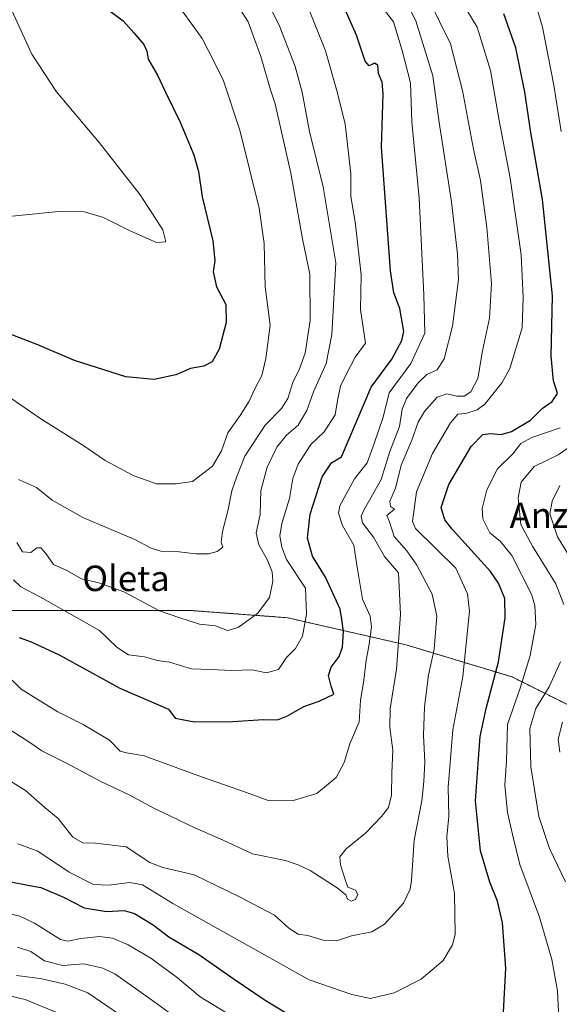
# Model space of a CAD drawing. Units: metres. Extents: x 620605 to 624045, y 4757254 to 4759628.
# Drawn here: x 622974 to 623143, y 4757750 to 4758059 of the extents above; entities that cross this region are included whole.
import ezdxf
from ezdxf.enums import TextEntityAlignment as Align

# ---------------------------------------------------------------- set-up
doc = ezdxf.new("R2010")
doc.units = ezdxf.units.M
doc.header["$MEASUREMENT"] = 0
doc.linetypes.add('TRAZOS', pattern=[0.75, 0.5, -0.25])
for name, color, linetype, lineweight in [('Arbolado forestal', 92, 'TRAZOS', 0), ('Arbolado forestal CxS', 92, 'Continuous', 0), ('Curva de nivel maestra', 36, 'Continuous', 30), ('Curva de nivel normal', 36, 'Continuous', 0), ('Texto cartográfico', 19, 'Continuous', 0)]:
    doc.layers.add(name, color=color, linetype=linetype, lineweight=lineweight)
doc.styles.add('Arial', font='txt', dxfattribs={"height": 0.2})

# ---------------------------------------------------------------- blocks, each defined once
blk = doc.blocks.new('*U150')
at = {"layer": 'Arbolado forestal CxS', "color": 92, "linetype": 'Continuous', "lineweight": 0}
blk.add_polyline3d([(623162.49, 4757835.4, 699.73), (623128.38, 4757852.46, 722.43), (623095.05, 4757862.55, 739.5), (623057.85, 4757871.08, 757.14), (623026.84, 4757873.4, 760.93), (622998.16, 4757873.4, 757.2), (622967.16, 4757873.4, 752.16), (622947.01, 4757887.36, 750.33), (622927.63, 4757900.55, 748.16), (622900.5, 4757905.97, 742.61), (622874.92, 4757902.87, 733.85), (622857.87, 4757888.14, 723.57), (622867.17, 4757864.88, 721.03), (622857.09, 4757845.49, 712.4), (622855.54, 4757829.2, 709.54), (622862.52, 4757803.61, 704.72), (622871.82, 4757782.68, 700.67), (622881.9, 4757767.17, 698.63), (622900.5, 4757743.13, 694.85)], dxfattribs=at)
blk = doc.blocks.new('*U179')
at = {"layer": 'Curva de nivel normal', "color": 36, "linetype": 'Continuous', "lineweight": 0}
blk.add_polyline3d([(622968.6, 4757821.05, 735), (622975.47, 4757816.76, 735), (622981.7, 4757811.32, 735), (622985.76, 4757808.02, 735), (622990.38, 4757802.16, 735), (622993.55, 4757800.37, 735), (622997.51, 4757800.2, 735), (623007.17, 4757799.13, 735), (623014.6, 4757794.13, 735), (623018.66, 4757792.6, 735), (623028.49, 4757790.33, 735), (623042.56, 4757783.52, 735), (623053.75, 4757777.56, 735), (623058.19, 4757773.57, 735), (623061.15, 4757771.63, 735), (623064.21, 4757771.19, 735), (623068.98, 4757769.7, 735), (623073.18, 4757769.49, 735), (623077.96, 4757771.11, 735), (623084.28, 4757772.41, 735), (623088.27, 4757774.82, 735), (623094.24, 4757781.36, 735), (623096.37, 4757785.76, 735), (623096.8, 4757788.57, 735), (623097.65, 4757801.2, 735), (623100.06, 4757813.56, 735), (623100.67, 4757819.56, 735), (623101, 4757825.73, 735), (623100.51, 4757834.13, 735), (623100.82, 4757843.12, 735), (623102.12, 4757853.08, 735), (623103.92, 4757861.21, 735), (623104.76, 4757871.58, 735), (623103.22, 4757878.53, 735), (623098.48, 4757887.65, 735), (623095.25, 4757892.13, 735), (623091.31, 4757896.61, 735), (623089.87, 4757901.25, 735), (623089.04, 4757903.19, 735), (623091.44, 4757905.2, 735), (623090.19, 4757906.04, 735), (623089.91, 4757907.68, 735), (623091.73, 4757911.84, 735), (623093.52, 4757919.02, 735), (623096.83, 4757926.84, 735), (623098.9, 4757932.56, 735), (623100.84, 4757935.91, 735), (623104.83, 4757940.36, 735), (623107.89, 4757941.4, 735), (623111.01, 4757940.66, 735), (623113.27, 4757940.73, 735), (623115.37, 4757942.08, 735), (623117.57, 4757946.21, 735), (623119.07, 4757954.93, 735), (623121.31, 4757965.27, 735), (623121.86, 4757976.15, 735), (623120.42, 4757993.71, 735), (623118.42, 4758008.48, 735), (623116.27, 4758018.3, 735), (623112.8, 4758036.82, 735), (623108.97, 4758051.46, 735), (623102.14, 4758065.62, 735)], dxfattribs=at)
blk = doc.blocks.new('*U185')
at = {"layer": 'Curva de nivel normal', "color": 36, "linetype": 'Continuous', "lineweight": 0}
for points in [[(623135.21, 4758066.11, 720), (623137.96, 4758056.67, 720), (623141.52, 4758038.42, 720), (623143.75, 4758023.91, 720)], [(623143.45, 4757930.78, 720), (623134.52, 4757927.7, 720), (623131.16, 4757925.83, 720), (623128.6, 4757922.61, 720), (623123.75, 4757917.84, 720), (623120.43, 4757911.3, 720), (623118.94, 4757905.42, 720), (623119.14, 4757902.11, 720), (623121.42, 4757897.77, 720), (623124.77, 4757895.03, 720), (623128.32, 4757890.66, 720), (623134.42, 4757878.51, 720), (623135.49, 4757874.93, 720), (623135.78, 4757868.9, 720), (623134.07, 4757859.23, 720), (623130.89, 4757848.99, 720), (623126.94, 4757837.56, 720), (623126.56, 4757826.11, 720), (623126.11, 4757818.51, 720), (623126.91, 4757809.9, 720), (623128.49, 4757802.96, 720), (623130.84, 4757793.57, 720), (623137, 4757777, 720), (623140.84, 4757763.66, 720), (623142.62, 4757753.81, 720), (623142.92, 4757747.22, 720)], [(623038.96, 4757746.72, 720), (623030.34, 4757751.91, 720), (623023.25, 4757757.88, 720), (623014.88, 4757764.07, 720), (623007.72, 4757768.26, 720), (623002.87, 4757770.36, 720), (622998.73, 4757770.88, 720), (622992.84, 4757770.25, 720), (622988.83, 4757769.47, 720), (622986.5, 4757769.92, 720), (622978.31, 4757775.12, 720), (622973.76, 4757777.28, 720), (622971.05, 4757777.88, 720)]]:
    blk.add_polyline3d(points, dxfattribs=at)
blk = doc.blocks.new('*U188')
at = {"layer": 'Curva de nivel normal', "color": 36, "linetype": 'Continuous', "lineweight": 0}
blk.add_polyline3d([(623047.56, 4758072.95, 760), (623055.36, 4758056.74, 760), (623060.24, 4758044.34, 760), (623062.43, 4758036.23, 760), (623064.67, 4758023.9, 760), (623069.05, 4758006.5, 760), (623072.96, 4757982.64, 760), (623071.7, 4757960.11, 760), (623069.92, 4757951, 760), (623066.01, 4757942.05, 760), (623063.91, 4757936.18, 760), (623061.14, 4757931.61, 760), (623057.51, 4757928.46, 760), (623054.51, 4757924.67, 760), (623051.44, 4757918.42, 760), (623049.43, 4757911.11, 760), (623049.17, 4757903.56, 760), (623047.92, 4757897.76, 760), (623048.8, 4757894, 760), (623051.42, 4757889.4, 760), (623052.97, 4757885.49, 760), (623053.25, 4757882.54, 760), (623052.11, 4757877.46, 760), (623048.47, 4757872.5, 760), (623042.27, 4757867.98, 760), (623038.94, 4757867.06, 760), (623035.15, 4757868.49, 760), (623030.17, 4757869.09, 760), (623023.97, 4757871.05, 760), (623017.64, 4757873.28, 760), (623006.43, 4757879.26, 760), (622998.52, 4757882, 760), (622993.05, 4757883.34, 760), (622988.44, 4757885.95, 760), (622984.35, 4757887.86, 760), (622981.94, 4757891.3, 760), (622980.32, 4757893.02, 760), (622979.09, 4757893, 760), (622977.13, 4757891.55, 760), (622974.58, 4757891.76, 760), (622972.75, 4757894.72, 760)], dxfattribs=at)
blk = doc.blocks.new('*U193')
at = {"layer": 'Curva de nivel normal', "color": 36, "linetype": 'Continuous', "lineweight": 0}
for points in [[(622972.67, 4757758.63, 710), (622980.08, 4757757.71, 710), (622988.01, 4757755.97, 710), (622995.08, 4757753.15, 710), (623010.69, 4757742.56, 710)], [(623143.4, 4757828.78, 710), (623142.86, 4757832.88, 710), (623144.16, 4757838.29, 710)], [(623151.34, 4757882.3, 710), (623142.59, 4757896.55, 710), (623140.26, 4757903.68, 710), (623140.92, 4757907.74, 710), (623143.4, 4757912.64, 710)]]:
    blk.add_polyline3d(points, dxfattribs=at)
blk = doc.blocks.new('*U202')
at = {"layer": 'Curva de nivel normal', "color": 36, "linetype": 'Continuous', "lineweight": 0}
blk.add_polyline3d([(622968.82, 4757853.82, 745), (622974.14, 4757848.62, 745), (622979.42, 4757845.34, 745), (622985.69, 4757841.5, 745), (622993.62, 4757837.54, 745), (623001.94, 4757832.56, 745), (623005.27, 4757829.14, 745), (623007.28, 4757828.59, 745), (623012.8, 4757827.63, 745), (623030.76, 4757821.05, 745), (623044.63, 4757816.25, 745), (623051.74, 4757813.65, 745), (623059.27, 4757813.5, 745), (623067.04, 4757815.84, 745), (623073.09, 4757820.88, 745), (623075.64, 4757825.56, 745), (623077.34, 4757831.44, 745), (623080.35, 4757838.4, 745), (623080.74, 4757845.11, 745), (623081.84, 4757851.43, 745), (623082.57, 4757857.73, 745), (623083.41, 4757862.19, 745), (623084.17, 4757868.25, 745), (623083.76, 4757871.56, 745), (623081.39, 4757876.9, 745), (623079.63, 4757887.6, 745), (623078.61, 4757893.91, 745), (623075.06, 4757900.08, 745), (623073.84, 4757903.92, 745), (623074.22, 4757906.23, 745), (623078.88, 4757914.77, 745), (623082.84, 4757919.72, 745), (623085.02, 4757925.79, 745), (623087.84, 4757934.1, 745), (623089.74, 4757941.72, 745), (623096.54, 4757951, 745), (623100.95, 4757960.5, 745), (623100.59, 4757972.56, 745), (623099.18, 4758002.9, 745), (623096.89, 4758026.89, 745), (623096.46, 4758039.22, 745), (623093.85, 4758049.32, 745), (623091.13, 4758058.39, 745), (623088.14, 4758062.15, 745)], dxfattribs=at)
blk = doc.blocks.new('*U211')
at = {"layer": 'Curva de nivel normal', "color": 36, "linetype": 'Continuous', "lineweight": 0}
blk.add_polyline3d([(622973.06, 4757799.97, 730), (622979.37, 4757797.67, 730), (622989.18, 4757791.14, 730), (622996.86, 4757787.25, 730), (623001.64, 4757787.04, 730), (623008.28, 4757787.86, 730), (623012.27, 4757787.11, 730), (623021.79, 4757781.31, 730), (623064.62, 4757757.25, 730), (623078.04, 4757752.67, 730), (623083.9, 4757751.46, 730), (623091.36, 4757753.22, 730), (623099.8, 4757757.49, 730), (623106.74, 4757763.4, 730), (623109.69, 4757768.28, 730), (623110.52, 4757771.49, 730), (623110.32, 4757784.45, 730), (623108.17, 4757796.13, 730), (623107.88, 4757802.17, 730), (623108.53, 4757808.72, 730), (623108.33, 4757817.84, 730), (623109.78, 4757835.83, 730), (623112.88, 4757852.63, 730), (623114.98, 4757873.16, 730), (623114.35, 4757878.6, 730), (623110.74, 4757886.62, 730), (623098.03, 4757899.12, 730), (623097.08, 4757901.34, 730), (623098.36, 4757910.63, 730), (623103.4, 4757922.66, 730), (623108.99, 4757932.3, 730), (623111.33, 4757935.07, 730), (623113.8, 4757935.28, 730), (623117.38, 4757936.41, 730), (623119.79, 4757938.18, 730), (623125.24, 4757945.01, 730), (623127.66, 4757949.39, 730), (623131.54, 4757962.23, 730), (623131.85, 4757971.69, 730), (623131.24, 4757985.12, 730), (623127.78, 4758009.26, 730), (623124.33, 4758027.36, 730), (623121.55, 4758043.02, 730), (623117.44, 4758056.66, 730), (623109.46, 4758069.85, 730)], dxfattribs=at)
blk = doc.blocks.new('*U213')
at = {"layer": 'Curva de nivel normal', "color": 36, "linetype": 'Continuous', "lineweight": 0}
blk.add_polyline3d([(623024.21, 4758062.54, 770), (623030.97, 4758053.08, 770), (623034.78, 4758045.78, 770), (623037.74, 4758039.8, 770), (623042.8, 4758024.3, 770), (623048.93, 4757999.8, 770), (623050.52, 4757988.67, 770), (623050.84, 4757975.12, 770), (623052.39, 4757963.06, 770), (623050.97, 4757952.56, 770), (623049.75, 4757947.17, 770), (623047.55, 4757943, 770), (623045.8, 4757939.11, 770), (623042.94, 4757934.65, 770), (623039.06, 4757929.17, 770), (623037.1, 4757923.52, 770), (623034.26, 4757918.66, 770), (623027.94, 4757913.94, 770), (623022.84, 4757913.15, 770), (623016.68, 4757913.21, 770), (623009.31, 4757915.75, 770), (623000.52, 4757920.49, 770), (622993.88, 4757925.12, 770), (622980.05, 4757933.82, 770), (622966.66, 4757942.88, 770)], dxfattribs=at)
blk = doc.blocks.new('*U215')
at = {"layer": 'Curva de nivel normal', "color": 36, "linetype": 'Continuous', "lineweight": 0}
blk.add_polyline3d([(622986.06, 4757746.68, 705), (622975.43, 4757751.07, 705), (622965.92, 4757753.28, 705)], dxfattribs=at)
blk = doc.blocks.new('*U216')
at = {"layer": 'Curva de nivel normal', "color": 36, "linetype": 'Continuous', "lineweight": 0}
blk.add_polyline3d([(622973.35, 4757914.52, 765), (622978.94, 4757911.98, 765), (622983.92, 4757908.06, 765), (622993.56, 4757902.56, 765), (623009.86, 4757895.69, 765), (623015.03, 4757892.97, 765), (623018, 4757892.02, 765), (623023.78, 4757891.8, 765), (623029.06, 4757891.14, 765), (623033.02, 4757891.14, 765), (623035.75, 4757891.88, 765), (623037.45, 4757893.23, 765), (623037.01, 4757894.87, 765), (623037.44, 4757898.18, 765), (623039.21, 4757905.07, 765), (623040.3, 4757910.94, 765), (623041.9, 4757915.49, 765), (623044.4, 4757921.9, 765), (623050.82, 4757931.63, 765), (623055.94, 4757936.85, 765), (623057.96, 4757939.93, 765), (623059.48, 4757945.02, 765), (623061.63, 4757949.26, 765), (623063.39, 4757954.22, 765), (623064.9, 4757964.52, 765), (623064.8, 4757979.09, 765), (623062.56, 4757990.19, 765), (623058.82, 4758010.83, 765), (623053.95, 4758032.56, 765), (623052.48, 4758036.96, 765), (623049.48, 4758047.47, 765), (623045.5, 4758058.34, 765), (623040.35, 4758066.46, 765)], dxfattribs=at)
blk = doc.blocks.new('*U217')
at = {"layer": 'Curva de nivel normal', "color": 36, "linetype": 'Continuous', "lineweight": 0}
for points in [[(623149, 4757926.57, 715), (623142.79, 4757922.25, 715), (623135.26, 4757918.64, 715), (623131.18, 4757913.69, 715), (623130.26, 4757908.75, 715), (623131.07, 4757900.42, 715), (623134.8, 4757893.52, 715), (623142.12, 4757881.75, 715), (623144.65, 4757875.28, 715)], [(623143.59, 4757857.26, 715), (623139.98, 4757849.37, 715), (623135.82, 4757842.53, 715), (623133.96, 4757836.32, 715), (623134.22, 4757824.24, 715), (623136.79, 4757808.64, 715), (623140.1, 4757798.55, 715), (623145.11, 4757788.1, 715)], [(623022.72, 4757745.47, 715), (623015.82, 4757750.45, 715), (623003.55, 4757759.14, 715), (622999.83, 4757760.98, 715), (622993.84, 4757762.33, 715), (622987.2, 4757761.8, 715), (622981.44, 4757763.28, 715), (622977.23, 4757766.18, 715), (622972.94, 4757767.53, 715)]]:
    blk.add_polyline3d(points, dxfattribs=at)
blk = doc.blocks.new('*U232')
at = {"layer": 'Curva de nivel normal', "color": 36, "linetype": 'Continuous', "lineweight": 0}
blk.add_polyline3d([(623093.39, 4758067.96, 740), (623098.16, 4758058.65, 740), (623103.48, 4758041.43, 740), (623105.45, 4758026.71, 740), (623109.31, 4758001.77, 740), (623111.17, 4757985.35, 740), (623111.5, 4757977.39, 740), (623109.6, 4757962.69, 740), (623106.98, 4757952.49, 740), (623104.84, 4757949, 740), (623101.6, 4757947.48, 740), (623098.82, 4757944.95, 740), (623095.2, 4757939.98, 740), (623093.85, 4757936.64, 740), (623093, 4757931.21, 740), (623089.92, 4757923.31, 740), (623087.21, 4757914.56, 740), (623081.82, 4757904.9, 740), (623080.98, 4757903.04, 740), (623081.4, 4757900.9, 740), (623084.78, 4757896.4, 740), (623088.23, 4757890.31, 740), (623092.7, 4757885.23, 740), (623093.34, 4757872.06, 740), (623092.09, 4757854.9, 740), (623090.05, 4757842.56, 740), (623089.95, 4757836.56, 740), (623090.93, 4757829.41, 740), (623090.58, 4757822.19, 740), (623090.46, 4757815.36, 740), (623089.52, 4757811.47, 740), (623087.36, 4757808.56, 740), (623082.26, 4757803.35, 740), (623076.28, 4757798.5, 740), (623074.24, 4757795.98, 740), (623074.46, 4757793.42, 740), (623075.88, 4757788.84, 740), (623076.8, 4757786.43, 740), (623079.16, 4757785.46, 740), (623079.95, 4757784.11, 740), (623079.18, 4757782.58, 740), (623077.81, 4757781.96, 740), (623076.66, 4757782.62, 740), (623076.09, 4757784.02, 740), (623073.42, 4757786.22, 740), (623064.94, 4757791.68, 740), (623061.2, 4757793.4, 740), (623057.14, 4757794.75, 740), (623046.84, 4757796.87, 740), (623037.59, 4757801.19, 740), (623028.7, 4757805.07, 740), (623015.84, 4757811.2, 740), (623008.1, 4757815.37, 740), (622998.96, 4757819.74, 740), (622988.39, 4757825.37, 740), (622980.66, 4757829.28, 740), (622976.89, 4757831.83, 740), (622969.21, 4757836.76, 740)], dxfattribs=at)
blk = doc.blocks.new('*U234')
at = {"layer": 'Curva de nivel normal', "color": 36, "linetype": 'Continuous', "lineweight": 0}
blk.add_polyline3d([(623062.88, 4758066.64, 755), (623069.72, 4758049.23, 755), (623073.19, 4758037.09, 755), (623075.96, 4758026.34, 755), (623077.71, 4758010.58, 755), (623077.74, 4758003.58, 755), (623079.12, 4757994.7, 755), (623080.91, 4757978.84, 755), (623080.76, 4757967.96, 755), (623082.34, 4757957.4, 755), (623079.08, 4757952.92, 755), (623076.3, 4757947.73, 755), (623074.42, 4757943.9, 755), (623073.47, 4757939.4, 755), (623072.79, 4757934.85, 755), (623069.32, 4757929.55, 755), (623065.16, 4757925.47, 755), (623061.2, 4757919.32, 755), (623059.51, 4757914.79, 755), (623058.39, 4757908.59, 755), (623055.98, 4757900.66, 755), (623055.4, 4757896.84, 755), (623056.04, 4757893.23, 755), (623057.54, 4757889.4, 755), (623063.42, 4757880.41, 755), (623063.74, 4757872.2, 755), (623062.52, 4757865.27, 755), (623060.34, 4757861.45, 755), (623057.48, 4757858.63, 755), (623054.94, 4757854.78, 755), (623051.26, 4757853.79, 755), (623046.7, 4757854.68, 755), (623040.2, 4757854.48, 755), (623033.59, 4757854.8, 755), (623027.7, 4757854.97, 755), (623020.79, 4757857.08, 755), (623017, 4757857.6, 755), (623012.92, 4757858.77, 755), (623007.85, 4757859.45, 755), (623004.35, 4757861.7, 755), (622998.8, 4757867.06, 755), (622980.19, 4757877.54, 755), (622974.06, 4757880.79, 755), (622971.74, 4757883.02, 755)], dxfattribs=at)
blk = doc.blocks.new('*U259')
at = {"layer": 'Curva de nivel maestra', "color": 36, "linetype": 'Continuous', "lineweight": 30}
for points in [[(622970.86, 4757788.11, 725), (622976.28, 4757787.05, 725), (622980.31, 4757786.33, 725), (622987.48, 4757783.23, 725), (622993.89, 4757779.92, 725), (623000.98, 4757778.77, 725), (623006.52, 4757779.12, 725), (623009.79, 4757778.11, 725), (623015.59, 4757774.54, 725), (623020.53, 4757770.81, 725), (623029.91, 4757765.2, 725), (623041.01, 4757757.51, 725), (623050.8, 4757750.9, 725), (623057.74, 4757746.72, 725)], [(623125.63, 4757747.15, 725), (623126.39, 4757760.9, 725), (623125.32, 4757775.19, 725), (623123.78, 4757782.05, 725), (623121.33, 4757787.96, 725), (623118.49, 4757797.79, 725), (623116.89, 4757813.52, 725), (623117.86, 4757826.7, 725), (623118.3, 4757833.73, 725), (623120.24, 4757842.56, 725), (623124.11, 4757857.23, 725), (623126.21, 4757871.09, 725), (623126.05, 4757877.13, 725), (623124.1, 4757881.95, 725), (623121.6, 4757885.56, 725), (623109.58, 4757898.87, 725), (623107.28, 4757901.85, 725), (623106.05, 4757905.69, 725), (623108.5, 4757912.94, 725), (623115.48, 4757924.84, 725), (623119.16, 4757928.66, 725), (623121.6, 4757929, 725), (623124.94, 4757928.64, 725), (623128.21, 4757929.58, 725), (623134.1, 4757933.18, 725), (623137.8, 4757936.85, 725), (623141, 4757939.03, 725), (623142.62, 4757941.53, 725), (623141.42, 4757945.57, 725), (623140.62, 4757953.23, 725), (623141.02, 4757972.23, 725), (623137.93, 4758002.56, 725), (623134.24, 4758023.56, 725), (623132.4, 4758036.23, 725), (623129.5, 4758050.23, 725), (623125.79, 4758060.9, 725)]]:
    blk.add_polyline3d(points, dxfattribs=at)
blk = doc.blocks.new('*U265')
at = {"layer": 'Curva de nivel maestra', "color": 36, "linetype": 'Continuous', "lineweight": 30}
blk.add_polyline3d([(622973.56, 4757864.87, 750), (622977.28, 4757863.55, 750), (622986.06, 4757859.4, 750), (623005.18, 4757848.98, 750), (623020.43, 4757842.39, 750), (623022.48, 4757839.5, 750), (623028.6, 4757838.37, 750), (623040.6, 4757838.47, 750), (623050.2, 4757839.05, 750), (623054.64, 4757839.02, 750), (623057.86, 4757840.23, 750), (623062.94, 4757843.19, 750), (623067.71, 4757844.89, 750), (623072.36, 4757847.11, 750), (623071.52, 4757849.52, 750), (623070.64, 4757852.88, 750), (623071.5, 4757855.56, 750), (623074.01, 4757858.87, 750), (623075.1, 4757861.8, 750), (623075.39, 4757866.78, 750), (623074.91, 4757870.52, 750), (623074.39, 4757873.8, 750), (623069.72, 4757883.85, 750), (623065.69, 4757890.46, 750), (623064.08, 4757896.04, 750), (623064.92, 4757903.61, 750), (623068.74, 4757915.4, 750), (623071.61, 4757919.72, 750), (623074.75, 4757921.67, 750), (623084.06, 4757943.59, 750), (623090.63, 4757952.37, 750), (623093.72, 4757958.19, 750), (623094.39, 4757961.07, 750), (623093.14, 4757968.24, 750), (623091.23, 4757973.16, 750), (623090.13, 4757980.09, 750), (623087.36, 4758019, 750), (623087.82, 4758035.76, 750), (623087.56, 4758039.37, 750), (623086.42, 4758042.11, 750), (623086.15, 4758044.77, 750), (623085.12, 4758045.34, 750), (623083.48, 4758044.49, 750), (623082.23, 4758046.02, 750), (623079.48, 4758054.2, 750), (623074.99, 4758064.32, 750)], dxfattribs=at)

msp = doc.modelspace()

# ---------------------------------------------------------------- linework, layer by layer
at = {"layer": 'Arbolado forestal', "color": 92, "linetype": 'TRAZOS', "lineweight": 0}
msp.add_polyline3d([(623162.49, 4757835.4, 699.73), (623128.38, 4757852.46, 722.43), (623095.05, 4757862.55, 739.5), (623057.85, 4757871.08, 757.14), (623026.84, 4757873.4, 760.93), (622998.16, 4757873.4, 757.2), (622967.16, 4757873.4, 752.16), (622947.01, 4757887.36, 750.33), (622927.63, 4757900.55, 748.16), (622900.5, 4757905.98, 742.61), (622874.92, 4757902.87, 733.85), (622857.87, 4757888.14, 723.57), (622867.17, 4757864.88, 721.03), (622857.09, 4757845.49, 712.4), (622855.54, 4757829.2, 709.54), (622862.52, 4757803.61, 704.72), (622871.82, 4757782.68, 700.67), (622881.9, 4757767.17, 698.63), (622890.25, 4757756.37, 696.91), (622900.5, 4757743.13, 694.85)], dxfattribs=at)
msp.add_polyline3d([(623162.49, 4757835.4, 699.73), (623128.38, 4757852.46, 722.43), (623095.05, 4757862.55, 739.5), (623057.85, 4757871.08, 757.14), (623026.84, 4757873.4, 760.93), (622998.16, 4757873.4, 757.2), (622967.16, 4757873.4, 752.16), (622947.01, 4757887.36, 750.33), (622927.63, 4757900.55, 748.16), (622900.5, 4757905.98, 742.61), (622874.92, 4757902.87, 733.85), (622857.87, 4757888.14, 723.57), (622867.17, 4757864.88, 721.03), (622857.09, 4757845.49, 712.4), (622855.54, 4757829.2, 709.54), (622862.52, 4757803.61, 704.72), (622871.82, 4757782.68, 700.67), (622881.9, 4757767.17, 698.63), (622890.25, 4757756.37, 696.91), (622900.5, 4757743.13, 694.85)], dxfattribs=at)
at = {"layer": 'Arbolado forestal CxS', "color": 92, "linetype": 'Continuous', "lineweight": 0}
msp.add_polyline3d([(622900.5, 4757743.13, 694.85), (622881.9, 4757767.17, 698.63), (622871.82, 4757782.68, 700.67), (622862.52, 4757803.61, 704.72), (622855.54, 4757829.2, 709.54), (622857.09, 4757845.49, 712.4), (622867.17, 4757864.88, 721.03), (622857.87, 4757888.14, 723.57), (622874.92, 4757902.87, 733.85), (622900.5, 4757905.97, 742.61), (622927.63, 4757900.55, 748.16), (622947.01, 4757887.36, 750.33), (622967.16, 4757873.4, 752.16), (622998.16, 4757873.4, 757.2), (623026.84, 4757873.4, 760.93), (623057.85, 4757871.08, 757.14), (623095.05, 4757862.55, 739.5), (623128.38, 4757852.46, 722.43), (623162.49, 4757835.4, 699.73)], dxfattribs=at)
at = {"layer": 'Curva de nivel maestra', "color": 36, "linetype": 'Continuous', "lineweight": 30}
msp.add_polyline3d([(622998.53, 4758064.3, 775), (623006.18, 4758058.7, 775), (623009.51, 4758054.92, 775), (623012.67, 4758051.19, 775), (623013.64, 4758049.14, 775), (623014.04, 4758046.58, 775), (623016.92, 4758041.62, 775), (623019.46, 4758036.24, 775), (623024.08, 4758026.87, 775), (623028.41, 4758016.56, 775), (623029.83, 4758011.29, 775), (623031.02, 4758003.32, 775), (623034.37, 4757989.52, 775), (623034.98, 4757983.37, 775), (623034.46, 4757979.83, 775), (623035.52, 4757975.03, 775), (623038.45, 4757969.47, 775), (623038.58, 4757963.87, 775), (623036.34, 4757955.47, 775), (623034.19, 4757951.5, 775), (623031.56, 4757950.14, 775), (623027.38, 4757949.45, 775), (623022.69, 4757947.38, 775), (623015.94, 4757945.98, 775), (623007.02, 4757946.8, 775), (622990.93, 4757951.88, 775), (622979.39, 4757956.82, 775), (622970.14, 4757960.44, 775)], dxfattribs=at)
at = {"layer": 'Curva de nivel normal', "color": 36, "linetype": 'Continuous', "lineweight": 0}
msp.add_polyline3d([(622968.81, 4758067.23, 780), (622977.48, 4758048.2, 780), (622985.19, 4758036.36, 780), (622998.63, 4758020.47, 780), (623011.51, 4758003.95, 780), (623018.66, 4757993.02, 780), (623019.61, 4757989.24, 780), (623016.65, 4757988.95, 780), (623008.84, 4757992.5, 780), (623000.01, 4757996.91, 780), (622994.03, 4757998.64, 780), (622985.9, 4757998.75, 780), (622971.33, 4757997.31, 780)], dxfattribs=at)

# ---------------------------------------------------------------- block references
at = {"layer": 'Arbolado forestal CxS', "color": 92, "linetype": 'Continuous', "lineweight": 0}
msp.add_blockref('*U150', (0, 0), dxfattribs=at)
at = {"layer": 'Curva de nivel maestra', "color": 36, "linetype": 'Continuous', "lineweight": 30}
for name in ['*U265', '*U259']:
    msp.add_blockref(name, (0, 0), dxfattribs=at)
at = {"layer": 'Curva de nivel normal', "color": 36, "linetype": 'Continuous', "lineweight": 0}
for name in ['*U216', '*U213', '*U234', '*U188', '*U193', '*U217', '*U185', '*U211', '*U202', '*U215', '*U179', '*U232']:
    msp.add_blockref(name, (0, 0), dxfattribs=at)

# ---------------------------------------------------------------- texts
at = {"layer": 'Texto cartográfico', "color": 19, "linetype": 'Continuous', "lineweight": 0, "style": 'Arial'}
for s, p in [('Anzalapeta', (623156.06, 4757903.28)), ('Oleta', (623007.08, 4757883.46))]:
    msp.add_text(s, height=8, dxfattribs=at).set_placement(p, align=Align.MIDDLE_CENTER)

doc.saveas('drawing.dxf')
